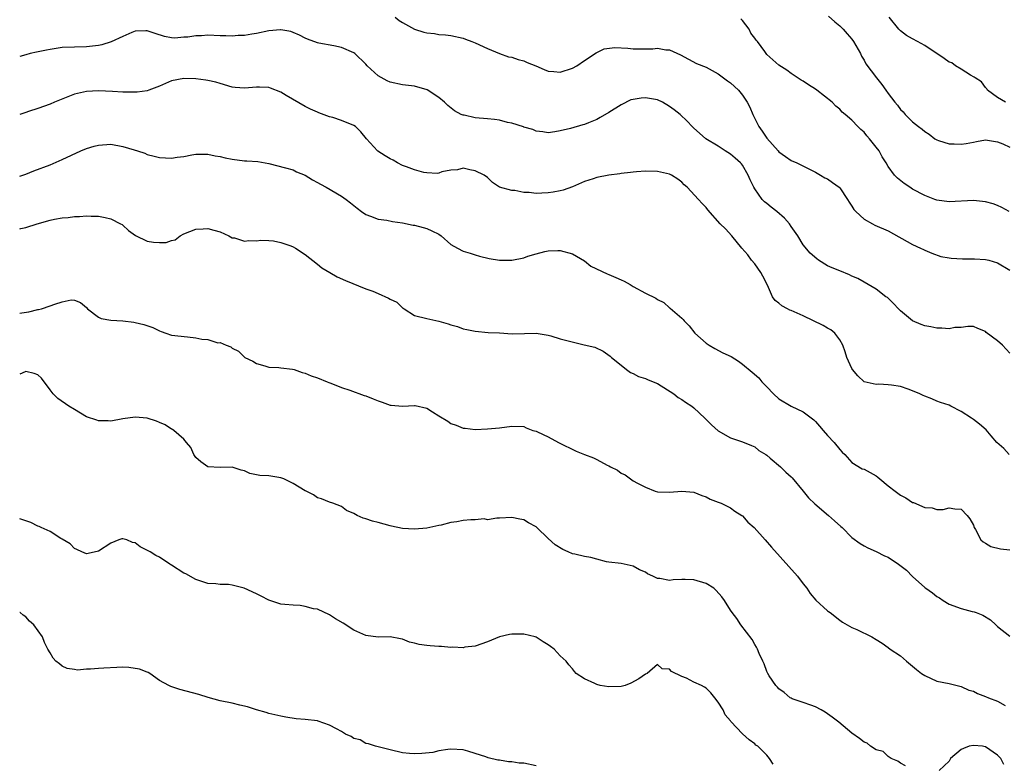
# Model space of a CAD drawing. Units: inches. Extents: x 2547000 to 2550000, y 1545000 to 1548000.
# Drawn here: x 2547000 to 2547162, y 1546308 to 1546431 of the extents above; entities that cross this region are included whole.
import ezdxf

# ---------------------------------------------------------------- set-up
doc = ezdxf.new("R2010")
doc.units = ezdxf.units.IN
doc.header["$MEASUREMENT"] = 0
doc.layers.add('LD25471545_2ft', color=103, linetype='Continuous')

msp = doc.modelspace()

# ---------------------------------------------------------------- linework, layer by layer
at = {"layer": 'LD25471545_2ft'}
for points, elevation in [([(2547061.81, 1546431), (2547062.45, 1546430.45), (2547063, 1546430.1), (2547065, 1546429.03), (2547066.54, 1546428.54), (2547067, 1546428.42), (2547068.29, 1546428.29), (2547069, 1546428.17), (2547070.11, 1546428.11), (2547071, 1546427.99), (2547073, 1546427.52), (2547073.37, 1546427.37), (2547074.43, 1546427), (2547075, 1546426.78), (2547077, 1546425.86), (2547079, 1546425.02), (2547080.49, 1546424.49), (2547081, 1546424.4), (2547082.04, 1546424.04), (2547083, 1546423.81), (2547083.56, 1546423.56), (2547084.95, 1546423), (2547086.36, 1546422.36), (2547087, 1546422.12), (2547087.94, 1546422.06), (2547089, 1546421.97), (2547091, 1546422.6), (2547091.73, 1546423), (2547093, 1546423.89), (2547094.88, 1546425.12), (2547096.24, 1546425.76), (2547097.99, 1546426.01), (2547100.11, 1546425.89), (2547101, 1546425.81), (2547102.23, 1546425.77), (2547103, 1546425.8), (2547104.22, 1546425.78), (2547105, 1546425.87), (2547106.37, 1546425.63), (2547107, 1546425.6), (2547108.81, 1546424.81), (2547110.09, 1546424.09), (2547111.4, 1546423.4), (2547113, 1546422.76), (2547115, 1546421.7), (2547116.53, 1546420.53), (2547117, 1546420.19), (2547118.32, 1546419), (2547119, 1546418.16), (2547119.77, 1546417), (2547120.18, 1546416.18), (2547120.68, 1546415), (2547121.71, 1546413), (2547122.25, 1546412.25), (2547123, 1546411.09), (2547124.87, 1546409), (2547125, 1546408.84), (2547126.06, 1546408.06), (2547127, 1546407.43), (2547127.95, 1546407), (2547130, 1546406), (2547131, 1546405.47), (2547131.83, 1546405), (2547132.56, 1546404.56), (2547133, 1546404.37), (2547133.81, 1546403.81), (2547134.9, 1546403), (2547135, 1546402.89), (2547136.3, 1546401), (2547136.53, 1546400.53), (2547137, 1546399.89), (2547137.33, 1546399.33), (2547137.67, 1546399), (2547139, 1546397.76), (2547140.38, 1546397), (2547140.79, 1546396.79), (2547143, 1546395.83), (2547147, 1546393.57), (2547148.28, 1546393), (2547148.77, 1546392.77), (2547149, 1546392.63), (2547150.15, 1546392.15), (2547151.62, 1546391.62), (2547153, 1546391.39), (2547153.32, 1546391.32), (2547155.22, 1546391.22), (2547157, 1546391.24), (2547157.21, 1546391.21), (2547159, 1546391.13), (2547159.52, 1546391), (2547161, 1546390.57), (2547163, 1546389.34)], 7868), ([(2547162.88, 1546399), (2547161.7, 1546399.7), (2547161, 1546400), (2547160.26, 1546400.26), (2547159, 1546400.6), (2547157, 1546400.82), (2547153, 1546400.63), (2547151, 1546400.88), (2547150.65, 1546401), (2547149, 1546401.64), (2547147, 1546402.71), (2547146.52, 1546403), (2547145.6, 1546403.6), (2547144.5, 1546404.5), (2547144.02, 1546405), (2547143, 1546406.44), (2547142.66, 1546407), (2547142.01, 1546408.01), (2547141.47, 1546409), (2547141, 1546409.63), (2547139.89, 1546411), (2547139.45, 1546411.45), (2547139, 1546412.05), (2547138.49, 1546412.49), (2547137.98, 1546413), (2547137, 1546414.04), (2547135.9, 1546415), (2547135.39, 1546415.39), (2547135, 1546415.86), (2547134.36, 1546416.36), (2547133.76, 1546417), (2547131.24, 1546419), (2547131, 1546419.16), (2547129.84, 1546419.84), (2547129, 1546420.44), (2547128.64, 1546420.64), (2547127, 1546421.72), (2547126.27, 1546422.27), (2547125, 1546423.1), (2547123, 1546424.87), (2547122.88, 1546425), (2547122.65, 1546425.35), (2547121.44, 1546427), (2547121.22, 1546427.22), (2547121, 1546427.57), (2547120.36, 1546428.36), (2547120.08, 1546429), (2547119, 1546430.44), (2547118.71, 1546430.71)], 7866), ([(2547133.15, 1546431.15), (2547134.22, 1546430.22), (2547135, 1546429.59), (2547135.58, 1546429), (2547136.23, 1546428.23), (2547137, 1546427.37), (2547137.27, 1546427), (2547137.67, 1546426.33), (2547138.41, 1546425), (2547138.6, 1546424.6), (2547139, 1546423.92), (2547139.31, 1546423.31), (2547141.04, 1546421), (2547141.94, 1546419.94), (2547142.58, 1546419), (2547143, 1546418.43), (2547144.09, 1546417), (2547144.51, 1546416.51), (2547145, 1546415.81), (2547145.43, 1546415.43), (2547145.78, 1546415), (2547147, 1546413.79), (2547147.99, 1546413), (2547148.58, 1546412.58), (2547149, 1546412.18), (2547149.74, 1546411.74), (2547150.66, 1546411), (2547151, 1546410.8), (2547151.28, 1546410.72), (2547153, 1546410.15), (2547153.86, 1546410.14), (2547155, 1546410.08), (2547155.8, 1546410.2), (2547157, 1546410.44), (2547157.49, 1546410.51), (2547159, 1546410.79), (2547161, 1546410.49), (2547161.86, 1546410.14), (2547163, 1546409.63)], 7864), ([(2547162.28, 1546417), (2547161, 1546417.76), (2547159.34, 1546419), (2547159.21, 1546419.21), (2547159, 1546419.4), (2547158.34, 1546420.34), (2547157.28, 1546421), (2547157.15, 1546421.15), (2547156.55, 1546421.45), (2547155, 1546422.46), (2547154.06, 1546423), (2547153.46, 1546423.46), (2547153, 1546423.61), (2547152.22, 1546424.22), (2547149, 1546426.34), (2547147.82, 1546427), (2547147, 1546427.41), (2547145.99, 1546427.99), (2547145, 1546428.73), (2547144.74, 1546429), (2547143.14, 1546431)], 7862), ([(2547163, 1546375.71), (2547161.82, 1546377), (2547161, 1546377.75), (2547159.13, 1546379.13), (2547159, 1546379.25), (2547157.74, 1546379.74), (2547157, 1546380.07), (2547156.11, 1546380.11), (2547155, 1546379.95), (2547153.93, 1546379.93), (2547153, 1546379.71), (2547151.83, 1546379.83), (2547151, 1546379.79), (2547150.01, 1546380.01), (2547149, 1546380.2), (2547148.4, 1546380.4), (2547146.99, 1546381), (2547145, 1546382.69), (2547144.68, 1546383), (2547143.87, 1546383.87), (2547142.84, 1546384.84), (2547142.59, 1546385), (2547141, 1546386.22), (2547139.7, 1546387), (2547139, 1546387.37), (2547137.97, 1546387.97), (2547137, 1546388.38), (2547136.61, 1546388.61), (2547135, 1546389.24), (2547133.75, 1546389.75), (2547133, 1546390.1), (2547131.52, 1546391), (2547131.21, 1546391.21), (2547130.15, 1546392.15), (2547129, 1546393.52), (2547128.08, 1546395), (2547127, 1546396.57), (2547126.73, 1546397), (2547125.91, 1546397.91), (2547124.66, 1546399), (2547123.73, 1546399.73), (2547123, 1546400.32), (2547122.61, 1546400.61), (2547122.23, 1546401), (2547121, 1546402.74), (2547120.84, 1546403), (2547120.25, 1546404.25), (2547119.95, 1546405), (2547119, 1546406.63), (2547118.84, 1546406.84), (2547118.69, 1546407), (2547117.77, 1546407.77), (2547117, 1546408.46), (2547116.15, 1546409), (2547115, 1546409.78), (2547112.94, 1546411), (2547111.93, 1546411.93), (2547111, 1546412.71), (2547110.71, 1546413), (2547109.91, 1546413.91), (2547108.71, 1546415), (2547107.76, 1546415.76), (2547107, 1546416.32), (2547105.8, 1546417), (2547105, 1546417.37), (2547103, 1546417.72), (2547102.31, 1546417.69), (2547101, 1546417.47), (2547100.62, 1546417.38), (2547099, 1546416.56), (2547097, 1546415.29), (2547095.54, 1546414.46), (2547095, 1546414.18), (2547093.63, 1546413.63), (2547093, 1546413.35), (2547092.73, 1546413.27), (2547090.67, 1546412.67), (2547089, 1546412.27), (2547088.11, 1546412.11), (2547087, 1546411.99), (2547086.12, 1546412.12), (2547085, 1546412.24), (2547084.49, 1546412.49), (2547083, 1546412.89), (2547082.93, 1546412.93), (2547081, 1546413.56), (2547080.33, 1546413.67), (2547079, 1546414.03), (2547078.16, 1546414.16), (2547077, 1546414.25), (2547075, 1546414.44), (2547073.15, 1546414.85), (2547073, 1546414.87), (2547072.69, 1546415), (2547071.58, 1546415.58), (2547070.47, 1546416.47), (2547069.95, 1546417), (2547069, 1546417.78), (2547067.06, 1546419.06), (2547065, 1546419.62), (2547063, 1546419.86), (2547061, 1546420.31), (2547060.52, 1546420.52), (2547059, 1546421.37), (2547057.23, 1546423), (2547057, 1546423.24), (2547055.16, 1546425), (2547055, 1546425.11), (2547053, 1546425.98), (2547051.7, 1546426.3), (2547049.27, 1546426.73), (2547049, 1546426.77), (2547047.36, 1546427.36), (2547047, 1546427.52), (2547046.06, 1546428.06), (2547045, 1546428.48), (2547044.62, 1546428.62), (2547043, 1546428.92), (2547042.92, 1546428.92), (2547041, 1546428.77), (2547039, 1546428.33), (2547038.21, 1546428.21), (2547037, 1546427.98), (2547035.96, 1546427.96), (2547035, 1546427.88), (2547033.95, 1546427.95), (2547033, 1546427.94), (2547031, 1546428.03), (2547029.93, 1546427.93), (2547029, 1546427.93), (2547027.69, 1546427.69), (2547027, 1546427.68), (2547025.54, 1546427.54), (2547025, 1546427.6), (2547023.82, 1546427.82), (2547022.3, 1546428.3), (2547021, 1546428.74), (2547020.74, 1546428.74), (2547019, 1546428.67), (2547018.47, 1546428.47), (2547017, 1546427.83), (2547015.07, 1546426.93), (2547013.53, 1546426.47), (2547013, 1546426.34), (2547011, 1546426.1), (2547009, 1546426.07), (2547007, 1546425.99), (2547005, 1546425.7), (2547004.41, 1546425.59), (2547002.76, 1546425.24), (2547001.71, 1546425), (2547001, 1546424.82), (2547000, 1546424.52)], 7870), ([(2547162.91, 1546359), (2547162, 1546360), (2547160.85, 1546361), (2547159.91, 1546362.09), (2547159.09, 1546363.09), (2547158.02, 1546364.02), (2547157, 1546364.79), (2547156.7, 1546365), (2547155, 1546366.08), (2547153.28, 1546367), (2547153, 1546367.13), (2547151.6, 1546367.6), (2547151, 1546367.82), (2547150.18, 1546368.18), (2547149, 1546368.6), (2547148.74, 1546368.74), (2547148.19, 1546369), (2547147, 1546369.52), (2547146.24, 1546369.76), (2547145, 1546370.21), (2547143.55, 1546370.45), (2547143, 1546370.5), (2547141.42, 1546370.58), (2547141, 1546370.52), (2547139, 1546370.98), (2547137.97, 1546371.97), (2547137.1, 1546373), (2547137, 1546373.16), (2547136.18, 1546375), (2547135.92, 1546375.92), (2547135.52, 1546377), (2547135, 1546377.88), (2547134.19, 1546379), (2547133.52, 1546379.52), (2547133, 1546379.8), (2547132.28, 1546380.28), (2547129, 1546381.82), (2547127, 1546382.73), (2547126.8, 1546382.8), (2547126.4, 1546383), (2547125.49, 1546383.49), (2547125, 1546383.91), (2547124.36, 1546384.36), (2547123.94, 1546385), (2547123.12, 1546386.88), (2547122.36, 1546388.36), (2547122.01, 1546389), (2547121, 1546390.39), (2547120.48, 1546391), (2547119.87, 1546391.87), (2547118.86, 1546393), (2547117.24, 1546395), (2547116.17, 1546396.17), (2547115.31, 1546397), (2547113.28, 1546399.28), (2547113, 1546399.66), (2547112.34, 1546400.34), (2547111.75, 1546401), (2547109.88, 1546403), (2547109.41, 1546403.41), (2547109, 1546403.84), (2547108.33, 1546404.33), (2547107.3, 1546405), (2547107, 1546405.15), (2547105, 1546405.58), (2547103, 1546405.64), (2547101.56, 1546405.56), (2547101, 1546405.51), (2547100.57, 1546405.43), (2547099, 1546405.26), (2547098.79, 1546405.21), (2547097, 1546404.97), (2547095, 1546404.59), (2547094.39, 1546404.39), (2547093, 1546403.93), (2547091, 1546403.1), (2547089.45, 1546402.55), (2547089, 1546402.43), (2547087.81, 1546402.19), (2547087, 1546402.07), (2547085.98, 1546402.02), (2547085, 1546402), (2547083.88, 1546402.12), (2547083, 1546402.16), (2547081.54, 1546402.46), (2547081, 1546402.48), (2547079.01, 1546403.01), (2547077.81, 1546403.81), (2547077, 1546404.62), (2547076.47, 1546405), (2547075, 1546405.71), (2547074.11, 1546405.89), (2547073, 1546406.16), (2547072.1, 1546405.9), (2547071, 1546405.81), (2547069.52, 1546405.52), (2547069, 1546405.33), (2547068.72, 1546405.28), (2547067, 1546405.38), (2547066.54, 1546405.46), (2547065, 1546405.88), (2547063.66, 1546406.34), (2547063, 1546406.59), (2547062.17, 1546407), (2547061.46, 1546407.46), (2547061, 1546407.66), (2547060.19, 1546408.19), (2547058.95, 1546408.95), (2547058.88, 1546409), (2547057.12, 1546411), (2547056.15, 1546412.15), (2547055.26, 1546413), (2547055, 1546413.19), (2547053, 1546414), (2547051.54, 1546414.46), (2547051, 1546414.58), (2547049.24, 1546415.24), (2547049, 1546415.36), (2547047.86, 1546415.86), (2547047, 1546416.3), (2547043.88, 1546418.12), (2547043, 1546418.67), (2547041.3, 1546419.3), (2547041, 1546419.4), (2547039.46, 1546419.46), (2547039, 1546419.47), (2547037, 1546419.3), (2547035.45, 1546419.45), (2547035, 1546419.5), (2547033, 1546420.06), (2547032.29, 1546420.29), (2547031, 1546420.56), (2547030.65, 1546420.65), (2547029, 1546420.85), (2547027, 1546420.92), (2547025, 1546420.5), (2547023, 1546419.63), (2547021.28, 1546419), (2547021, 1546418.88), (2547019.34, 1546418.66), (2547019, 1546418.63), (2547017, 1546418.66), (2547015.26, 1546418.74), (2547013, 1546418.85), (2547011, 1546418.79), (2547009, 1546418.3), (2547005.71, 1546417), (2547005, 1546416.68), (2547003, 1546415.96), (2547001.46, 1546415.46), (2547001, 1546415.29), (2547000, 1546415)], 7872), ([(2547000, 1546404.84), (2547000.54, 1546405), (2547001, 1546405.16), (2547002.31, 1546405.69), (2547005, 1546406.71), (2547007, 1546407.55), (2547010.04, 1546409), (2547011, 1546409.37), (2547012.25, 1546409.75), (2547013, 1546409.95), (2547015, 1546410.08), (2547017, 1546409.73), (2547018.83, 1546409.17), (2547019.42, 1546409), (2547020.59, 1546408.59), (2547021, 1546408.4), (2547022.14, 1546408.14), (2547023, 1546407.89), (2547025, 1546407.8), (2547025.95, 1546407.95), (2547027, 1546408.08), (2547028.35, 1546408.35), (2547029, 1546408.46), (2547031, 1546408.47), (2547032.18, 1546408.18), (2547033, 1546408.07), (2547033.85, 1546407.85), (2547035, 1546407.64), (2547037, 1546407.38), (2547037.37, 1546407.37), (2547039.22, 1546407.22), (2547041, 1546406.94), (2547043.78, 1546406.22), (2547045, 1546405.85), (2547045.57, 1546405.57), (2547047, 1546405.02), (2547048.22, 1546404.22), (2547049, 1546403.8), (2547049.5, 1546403.5), (2547050.44, 1546403), (2547053, 1546401.52), (2547053.77, 1546401), (2547054.47, 1546400.47), (2547055, 1546399.99), (2547055.57, 1546399.57), (2547056.29, 1546399), (2547057, 1546398.5), (2547057.74, 1546398.26), (2547059, 1546397.78), (2547060.42, 1546397.58), (2547061.38, 1546397.38), (2547063, 1546397.16), (2547064.79, 1546396.79), (2547065, 1546396.76), (2547066.4, 1546396.4), (2547067, 1546396.23), (2547067.86, 1546395.86), (2547069, 1546395.26), (2547069.4, 1546395), (2547071, 1546393.61), (2547072.06, 1546393), (2547073, 1546392.49), (2547074.16, 1546392.16), (2547075, 1546391.86), (2547075.67, 1546391.67), (2547077.3, 1546391.3), (2547079, 1546391.03), (2547081, 1546391.01), (2547083, 1546391.41), (2547083.64, 1546391.64), (2547085, 1546392.05), (2547086.44, 1546392.44), (2547087, 1546392.54), (2547088.61, 1546392.61), (2547089, 1546392.59), (2547091, 1546392.05), (2547091.64, 1546391.64), (2547093, 1546390.9), (2547094.01, 1546390.01), (2547096.74, 1546388.74), (2547097, 1546388.66), (2547098.16, 1546388.16), (2547099, 1546387.78), (2547099.53, 1546387.53), (2547100.51, 1546387), (2547101, 1546386.7), (2547103, 1546385.6), (2547104.74, 1546384.74), (2547105, 1546384.52), (2547106.03, 1546384.03), (2547107, 1546383.15), (2547107.1, 1546383.1), (2547109, 1546381.45), (2547109.25, 1546381.25), (2547109.38, 1546381), (2547110.21, 1546380.21), (2547111.13, 1546379), (2547113, 1546377.36), (2547113.49, 1546377), (2547114.46, 1546376.46), (2547115.78, 1546375.78), (2547117.13, 1546375.13), (2547118.36, 1546374.36), (2547119, 1546373.88), (2547120.6, 1546372.6), (2547121.66, 1546371.66), (2547122.15, 1546371), (2547123, 1546370.16), (2547124.08, 1546369), (2547125, 1546368.21), (2547126.99, 1546366.99), (2547129, 1546366.07), (2547130.72, 1546364.72), (2547131, 1546364.46), (2547131.68, 1546363.68), (2547132.25, 1546363), (2547133, 1546362.15), (2547134.07, 1546361), (2547135, 1546359.84), (2547135.41, 1546359.41), (2547135.82, 1546359), (2547137, 1546357.71), (2547138.69, 1546356.69), (2547139, 1546356.59), (2547141, 1546355.49), (2547141.29, 1546355.29), (2547141.61, 1546355), (2547143, 1546353.86), (2547144.1, 1546353), (2547145, 1546352.35), (2547145.89, 1546351.89), (2547147, 1546351.15), (2547147.12, 1546351.12), (2547149, 1546350.3), (2547150.24, 1546350.24), (2547151, 1546350), (2547152.04, 1546349.96), (2547153, 1546350.25), (2547153.93, 1546350.07), (2547155, 1546350.01), (2547156, 1546349), (2547156.42, 1546348.42), (2547157, 1546347.38), (2547157.14, 1546347), (2547157.33, 1546346.67), (2547158.21, 1546345), (2547158.64, 1546344.64), (2547159, 1546344.44), (2547159.9, 1546343.9), (2547161.48, 1546343.48), (2547163, 1546343.32)], 7874), ([(2547000, 1546396.16), (2547000.21, 1546396.21), (2547001, 1546396.38), (2547002.86, 1546397), (2547005, 1546397.58), (2547005.74, 1546397.74), (2547007, 1546397.96), (2547007.99, 1546398.01), (2547009, 1546398.2), (2547009.83, 1546398.17), (2547011, 1546398.32), (2547011.77, 1546398.23), (2547013, 1546398.25), (2547014.05, 1546398.05), (2547015, 1546397.81), (2547016.61, 1546397), (2547016.86, 1546396.86), (2547017, 1546396.75), (2547017.9, 1546395.9), (2547019.05, 1546395.05), (2547021, 1546394.16), (2547022.01, 1546393.99), (2547023, 1546393.89), (2547024.1, 1546393.9), (2547025, 1546394.22), (2547025.62, 1546394.38), (2547026.41, 1546395), (2547027, 1546395.32), (2547029, 1546396.09), (2547030.18, 1546396.18), (2547031, 1546396.2), (2547031.97, 1546395.97), (2547033, 1546395.66), (2547034.41, 1546395), (2547035, 1546394.71), (2547035.34, 1546394.66), (2547037, 1546394.15), (2547037.75, 1546394.25), (2547039, 1546394.19), (2547039.7, 1546394.3), (2547041, 1546394.26), (2547041.81, 1546394.19), (2547043, 1546393.92), (2547044.66, 1546393.34), (2547045, 1546393.21), (2547045.42, 1546393), (2547047, 1546391.96), (2547049, 1546390.37), (2547049.73, 1546389.73), (2547051.07, 1546389), (2547052.24, 1546388.24), (2547053.65, 1546387.65), (2547057, 1546386.3), (2547058.11, 1546385.89), (2547059, 1546385.51), (2547060.74, 1546384.74), (2547061, 1546384.58), (2547062.1, 1546384.1), (2547063, 1546383.18), (2547063.13, 1546383.13), (2547063.28, 1546383), (2547065, 1546381.89), (2547067, 1546381.38), (2547069, 1546380.98), (2547070.53, 1546380.53), (2547071, 1546380.37), (2547072.07, 1546380.07), (2547073, 1546379.73), (2547073.62, 1546379.62), (2547075, 1546379.3), (2547077.13, 1546379.13), (2547079, 1546379.06), (2547081.09, 1546378.91), (2547083.08, 1546378.92), (2547085.03, 1546378.97), (2547087, 1546378.64), (2547087.46, 1546378.54), (2547089, 1546378.08), (2547090.27, 1546377.73), (2547092.94, 1546377.06), (2547094.67, 1546376.67), (2547096.04, 1546376.04), (2547097.2, 1546375.2), (2547097.42, 1546375), (2547099, 1546373.71), (2547099.89, 1546373), (2547100.54, 1546372.54), (2547101, 1546372.33), (2547101.88, 1546371.88), (2547103, 1546371.54), (2547103.36, 1546371.36), (2547104.31, 1546371), (2547105, 1546370.69), (2547107.69, 1546369), (2547108.41, 1546368.41), (2547109, 1546368.06), (2547109.63, 1546367.63), (2547110.63, 1546367), (2547111, 1546366.73), (2547112.79, 1546365), (2547113.88, 1546363.88), (2547115, 1546362.93), (2547117, 1546361.78), (2547119, 1546361.12), (2547120.5, 1546360.5), (2547121, 1546360.27), (2547121.69, 1546359.69), (2547122.85, 1546359), (2547123, 1546358.89), (2547123.57, 1546358.43), (2547125.27, 1546357), (2547126.14, 1546356.14), (2547127, 1546355.36), (2547127.17, 1546355.17), (2547129, 1546353), (2547129.88, 1546351.88), (2547130.89, 1546350.89), (2547133.17, 1546349), (2547134.13, 1546348.13), (2547135.19, 1546347.19), (2547135.4, 1546347), (2547137, 1546345.34), (2547138.36, 1546344.36), (2547139, 1546343.99), (2547139.64, 1546343.64), (2547141, 1546343.05), (2547142.36, 1546342.36), (2547143, 1546342.11), (2547144.67, 1546341), (2547146.01, 1546340.01), (2547147, 1546338.92), (2547149, 1546337.11), (2547149.15, 1546337), (2547150.27, 1546336.27), (2547151, 1546335.67), (2547151.42, 1546335.42), (2547152.04, 1546335), (2547153, 1546334.42), (2547155, 1546333.66), (2547156.8, 1546333.2), (2547157.14, 1546333.14), (2547157.46, 1546333), (2547158.58, 1546332.58), (2547159.81, 1546331.81), (2547160.69, 1546331), (2547161, 1546330.73), (2547163, 1546329.12)], 7876), ([(2547000, 1546382.27), (2547000.35, 1546382.35), (2547001.48, 1546382.52), (2547003, 1546382.87), (2547003.12, 1546382.88), (2547003.57, 1546383), (2547005, 1546383.48), (2547005.78, 1546383.78), (2547007, 1546384.15), (2547008.47, 1546384.47), (2547009, 1546384.45), (2547010.02, 1546384.02), (2547011, 1546383.21), (2547011.19, 1546383), (2547013, 1546381.64), (2547013.4, 1546381.4), (2547015, 1546381.16), (2547016.98, 1546381.02), (2547018.78, 1546380.78), (2547019, 1546380.77), (2547020.42, 1546380.42), (2547021.93, 1546379.93), (2547023, 1546379.37), (2547023.29, 1546379.29), (2547024.05, 1546379), (2547025, 1546378.69), (2547027.63, 1546378.37), (2547029, 1546378.25), (2547030, 1546378), (2547031, 1546377.94), (2547032.6, 1546377.4), (2547033, 1546377.46), (2547033.99, 1546377), (2547034.76, 1546376.76), (2547035, 1546376.53), (2547036.01, 1546376.01), (2547037.04, 1546375), (2547038.39, 1546374.39), (2547039, 1546374.02), (2547040.38, 1546373.62), (2547041, 1546373.42), (2547042.67, 1546373.33), (2547043, 1546373.28), (2547044.93, 1546373.07), (2547045.19, 1546373), (2547046.51, 1546372.51), (2547047, 1546372.39), (2547047.98, 1546371.98), (2547049, 1546371.62), (2547050.63, 1546371), (2547050.88, 1546370.88), (2547051.24, 1546370.76), (2547053, 1546370.06), (2547054.37, 1546369.63), (2547056.72, 1546368.72), (2547057, 1546368.66), (2547058.17, 1546368.17), (2547059, 1546367.85), (2547059.66, 1546367.66), (2547061, 1546367.15), (2547061.15, 1546367.15), (2547063.02, 1546366.98), (2547065, 1546367.11), (2547065.11, 1546367.11), (2547067, 1546366.66), (2547067.98, 1546366.02), (2547069, 1546365.39), (2547070.49, 1546364.49), (2547071, 1546364.15), (2547071.86, 1546363.86), (2547073, 1546363.37), (2547073.36, 1546363.36), (2547075, 1546363.15), (2547077, 1546363.25), (2547079, 1546363.42), (2547081, 1546363.69), (2547083, 1546363.64), (2547083.4, 1546363.4), (2547084.47, 1546363), (2547085, 1546362.86), (2547085.26, 1546362.74), (2547087, 1546361.91), (2547088.71, 1546361), (2547091.6, 1546359.6), (2547092.99, 1546359), (2547094.46, 1546358.46), (2547095, 1546358.22), (2547096.71, 1546357.29), (2547097, 1546357.16), (2547097.26, 1546357), (2547098.42, 1546356.42), (2547099, 1546355.98), (2547099.69, 1546355.69), (2547100.56, 1546355), (2547101, 1546354.71), (2547101.7, 1546354.3), (2547103, 1546353.63), (2547104.63, 1546353), (2547105, 1546352.88), (2547107, 1546352.8), (2547109, 1546353), (2547111, 1546352.84), (2547112.3, 1546352.3), (2547113, 1546352.06), (2547113.69, 1546351.69), (2547115, 1546351.2), (2547115.13, 1546351.13), (2547115.48, 1546351), (2547117, 1546350.27), (2547117.71, 1546349.71), (2547118.91, 1546349), (2547119, 1546348.93), (2547119.89, 1546347.89), (2547120.89, 1546347), (2547122.73, 1546345), (2547123.79, 1546343.79), (2547128.05, 1546339), (2547129, 1546337.74), (2547129.59, 1546337), (2547130.16, 1546336.16), (2547131.06, 1546335.06), (2547133, 1546333.31), (2547133.17, 1546333.17), (2547133.41, 1546333), (2547135, 1546331.76), (2547135.44, 1546331.44), (2547136.24, 1546331), (2547137, 1546330.55), (2547137.8, 1546330.2), (2547140.28, 1546329), (2547141, 1546328.59), (2547141.97, 1546327.97), (2547143, 1546327.27), (2547143.32, 1546327), (2547145, 1546325.88), (2547145.99, 1546325), (2547147, 1546324.18), (2547147.64, 1546323.64), (2547148.48, 1546323), (2547149, 1546322.63), (2547151, 1546321.74), (2547153, 1546321.32), (2547155, 1546320.83), (2547156.24, 1546320.24), (2547157, 1546320.06), (2547157.68, 1546319.68), (2547159, 1546319.22), (2547159.48, 1546319), (2547161, 1546318.41), (2547162.26, 1546317.74)], 7878), ([(2547145.81, 1546307.81), (2547145, 1546308.22), (2547144.58, 1546308.58), (2547143.49, 1546309), (2547143, 1546309.3), (2547142.15, 1546310.15), (2547141, 1546310.41), (2547140.09, 1546311), (2547139.5, 1546311.5), (2547139, 1546311.67), (2547138.27, 1546312.27), (2547137, 1546313.19), (2547134.84, 1546315), (2547133.77, 1546315.77), (2547133, 1546316.34), (2547132.6, 1546316.6), (2547131.93, 1546317), (2547131, 1546317.51), (2547130.24, 1546317.76), (2547129, 1546318.21), (2547127.17, 1546318.83), (2547127, 1546318.9), (2547126.84, 1546319), (2547125.84, 1546319.84), (2547125, 1546320.44), (2547124.74, 1546320.74), (2547124.49, 1546321), (2547123.4, 1546322.6), (2547123.15, 1546323), (2547123.11, 1546323.11), (2547123, 1546323.32), (2547122.55, 1546324.55), (2547122.32, 1546325), (2547121.75, 1546326.25), (2547121.46, 1546327), (2547121.32, 1546327.32), (2547121, 1546327.77), (2547120.58, 1546328.58), (2547118.71, 1546331), (2547118.05, 1546332.05), (2547117.27, 1546333), (2547117, 1546333.39), (2547116.01, 1546335), (2547115.61, 1546335.61), (2547114.67, 1546336.67), (2547114.27, 1546337), (2547113, 1546337.79), (2547111, 1546338.39), (2547109.53, 1546338.47), (2547109, 1546338.43), (2547107.6, 1546338.4), (2547107, 1546338.28), (2547105.4, 1546338.6), (2547105, 1546338.62), (2547104.23, 1546339), (2547103.38, 1546339.38), (2547103, 1546339.64), (2547102.04, 1546340.04), (2547101, 1546340.67), (2547099, 1546341.07), (2547097, 1546341.31), (2547096.62, 1546341.38), (2547095, 1546341.78), (2547094.05, 1546342.05), (2547093, 1546342.24), (2547091.37, 1546342.63), (2547091, 1546342.7), (2547090.27, 1546343), (2547089.39, 1546343.39), (2547088.18, 1546344.18), (2547087, 1546345.19), (2547085.12, 1546347), (2547085, 1546347.1), (2547083.76, 1546347.76), (2547083, 1546348.27), (2547082.36, 1546348.36), (2547081, 1546348.67), (2547079, 1546348.52), (2547078.56, 1546348.56), (2547077, 1546348.3), (2547076.44, 1546348.44), (2547075, 1546348.26), (2547074.29, 1546348.29), (2547073, 1546348.16), (2547071.94, 1546347.94), (2547071, 1546347.82), (2547069.37, 1546347.37), (2547069, 1546347.33), (2547067, 1546346.92), (2547065, 1546346.75), (2547063, 1546346.83), (2547061.23, 1546347.23), (2547061, 1546347.27), (2547059, 1546347.84), (2547058.08, 1546348.08), (2547057, 1546348.46), (2547056.57, 1546348.57), (2547055.53, 1546349), (2547055, 1546349.3), (2547053.81, 1546349.81), (2547053, 1546350.44), (2547051.56, 1546351), (2547051, 1546351.17), (2547049.71, 1546351.71), (2547049, 1546351.91), (2547048.37, 1546352.37), (2547047.14, 1546353), (2547047, 1546353.06), (2547045, 1546354.25), (2547043.5, 1546355), (2547043.15, 1546355.15), (2547043, 1546355.21), (2547041, 1546355.51), (2547039.56, 1546355.56), (2547037.91, 1546355.91), (2547037, 1546356.32), (2547036.47, 1546356.47), (2547035, 1546356.94), (2547033, 1546356.9), (2547030.99, 1546357), (2547029.8, 1546357.8), (2547029, 1546358.55), (2547028.65, 1546359), (2547028.16, 1546360.16), (2547027.48, 1546361), (2547027, 1546361.57), (2547025.37, 1546363), (2547025.15, 1546363.15), (2547025, 1546363.21), (2547023.93, 1546363.93), (2547023, 1546364.31), (2547022.53, 1546364.53), (2547021, 1546365), (2547019, 1546365.17), (2547017, 1546364.9), (2547015, 1546364.53), (2547014.55, 1546364.55), (2547013, 1546364.55), (2547012.68, 1546364.68), (2547011, 1546365.23), (2547009, 1546366.42), (2547008.07, 1546367), (2547006.26, 1546368.26), (2547005.52, 1546369), (2547005, 1546369.65), (2547003.57, 1546371.57), (2547003, 1546372.16), (2547002.38, 1546372.38), (2547001, 1546372.68), (2547000.4, 1546372.4), (2547000, 1546372.23)], 7880), ([(2547124.06, 1546308.06), (2547123.42, 1546309), (2547123, 1546309.52), (2547121.5, 1546311), (2547121.21, 1546311.21), (2547121, 1546311.41), (2547120.09, 1546312.09), (2547119, 1546313.07), (2547117.07, 1546315.07), (2547117, 1546315.19), (2547116.16, 1546316.16), (2547115.8, 1546317), (2547115, 1546318.24), (2547114.46, 1546319), (2547113.78, 1546319.78), (2547113, 1546320.58), (2547112.74, 1546320.74), (2547112.26, 1546321), (2547111, 1546321.58), (2547109.8, 1546322.2), (2547109, 1546322.51), (2547107.3, 1546323.3), (2547107, 1546323.67), (2547105.75, 1546323.75), (2547105, 1546324.46), (2547103.31, 1546323), (2547103, 1546322.86), (2547101.92, 1546322.08), (2547100.62, 1546321.38), (2547099.67, 1546321), (2547099, 1546320.83), (2547097, 1546320.78), (2547095.58, 1546321), (2547095, 1546321.15), (2547094.66, 1546321.34), (2547093, 1546322.11), (2547091.6, 1546323), (2547091.31, 1546323.31), (2547091, 1546323.76), (2547090.39, 1546324.39), (2547089.94, 1546325), (2547089, 1546325.9), (2547088.01, 1546327), (2547087.41, 1546327.41), (2547087, 1546327.68), (2547086.18, 1546328.18), (2547085, 1546328.94), (2547084.84, 1546329), (2547083, 1546329.48), (2547081, 1546329.47), (2547080.61, 1546329.39), (2547078.99, 1546329.01), (2547077, 1546328.18), (2547075, 1546327.49), (2547073.3, 1546327.3), (2547073, 1546327.23), (2547071.31, 1546327.31), (2547071, 1546327.27), (2547069.42, 1546327.42), (2547069, 1546327.4), (2547067.55, 1546327.55), (2547067, 1546327.58), (2547065.78, 1546327.78), (2547065, 1546327.98), (2547064.16, 1546328.16), (2547063, 1546328.62), (2547062.67, 1546328.67), (2547061.01, 1546329), (2547059, 1546328.98), (2547057, 1546329.23), (2547055, 1546330.09), (2547053.24, 1546331.25), (2547052, 1546332), (2547051, 1546332.65), (2547049, 1546333.58), (2547048.35, 1546333.65), (2547047, 1546334.03), (2547046.17, 1546334.17), (2547045, 1546334.21), (2547043.65, 1546334.35), (2547043, 1546334.4), (2547041, 1546335.03), (2547039.73, 1546335.73), (2547039, 1546336.1), (2547036.95, 1546337.05), (2547035, 1546337.52), (2547034.36, 1546337.64), (2547033, 1546337.63), (2547032.27, 1546337.73), (2547031, 1546337.81), (2547029.83, 1546338.17), (2547029, 1546338.47), (2547027.36, 1546339.36), (2547027, 1546339.5), (2547025, 1546340.81), (2547024.87, 1546340.87), (2547024.72, 1546341), (2547023, 1546342.14), (2547022.39, 1546342.39), (2547021.46, 1546343), (2547021.17, 1546343.17), (2547019.82, 1546343.82), (2547019, 1546344.47), (2547018.56, 1546344.56), (2547017.63, 1546345), (2547017, 1546345.17), (2547016.84, 1546345.16), (2547016.33, 1546345), (2547015, 1546344.41), (2547013, 1546343.09), (2547011.27, 1546342.73), (2547011, 1546342.69), (2547010.24, 1546343), (2547009.41, 1546343.41), (2547009, 1546343.57), (2547008.3, 1546344.3), (2547007, 1546345.1), (2547006.8, 1546345.2), (2547005, 1546346.34), (2547003.53, 1546347), (2547003.2, 1546347.2), (2547003, 1546347.25), (2547001.81, 1546347.81), (2547001, 1546348.09), (2547000.33, 1546348.33), (2547000, 1546348.46)], 7882), ([(2547085, 1546307.81), (2547083, 1546308.21), (2547082.25, 1546308.25), (2547081, 1546308.44), (2547080.45, 1546308.45), (2547079, 1546308.71), (2547078.72, 1546308.72), (2547077.11, 1546309.11), (2547076.74, 1546309.26), (2547075, 1546309.83), (2547073.79, 1546310.21), (2547073, 1546310.41), (2547071, 1546310.54), (2547070.5, 1546310.5), (2547069, 1546310.25), (2547068.01, 1546309.99), (2547066.2, 1546309.8), (2547065, 1546309.74), (2547064.16, 1546309.84), (2547063, 1546309.9), (2547061, 1546310.44), (2547058.56, 1546311), (2547057.42, 1546311.42), (2547057, 1546311.44), (2547056.05, 1546312.05), (2547055, 1546312.3), (2547054.59, 1546312.59), (2547053.63, 1546313), (2547053, 1546313.42), (2547052.14, 1546313.86), (2547051, 1546314.5), (2547049.15, 1546315.15), (2547049, 1546315.19), (2547047, 1546315.43), (2547045.54, 1546315.54), (2547043.79, 1546315.79), (2547043, 1546315.94), (2547041, 1546316.4), (2547040.55, 1546316.55), (2547039, 1546317.01), (2547037.52, 1546317.52), (2547036.22, 1546317.78), (2547035, 1546318.09), (2547033, 1546318.49), (2547031.03, 1546319.03), (2547029.5, 1546319.5), (2547026.36, 1546320.36), (2547024.86, 1546320.86), (2547024.56, 1546321), (2547023, 1546321.84), (2547021.41, 1546323), (2547021.16, 1546323.16), (2547021, 1546323.19), (2547019.72, 1546323.72), (2547017.97, 1546323.97), (2547017, 1546324), (2547015.97, 1546323.97), (2547013.84, 1546323.84), (2547013, 1546323.81), (2547011.67, 1546323.67), (2547011, 1546323.71), (2547009.54, 1546323.54), (2547009, 1546323.66), (2547007.81, 1546323.81), (2547007, 1546324.2), (2547006.56, 1546324.56), (2547005.96, 1546325), (2547005.52, 1546325.52), (2547005, 1546326.4), (2547004.62, 1546327), (2547004.08, 1546328.08), (2547003.76, 1546329), (2547002.33, 1546331), (2547001.6, 1546331.6), (2547001, 1546332.31), (2547000.57, 1546332.57), (2547000.06, 1546333), (2547000, 1546333.03)], 7884), ([(2547162, 1546308), (2547161.53, 1546309), (2547161, 1546309.57), (2547159, 1546310.93), (2547158.93, 1546310.93), (2547158.52, 1546311), (2547157, 1546311.15), (2547156.29, 1546311), (2547155.35, 1546310.65), (2547155, 1546310.46), (2547153.21, 1546309), (2547153, 1546308.56), (2547151.38, 1546307)], 7880)]:
    msp.add_lwpolyline(points, dxfattribs=dict(at, elevation=elevation))

doc.saveas('drawing.dxf')
